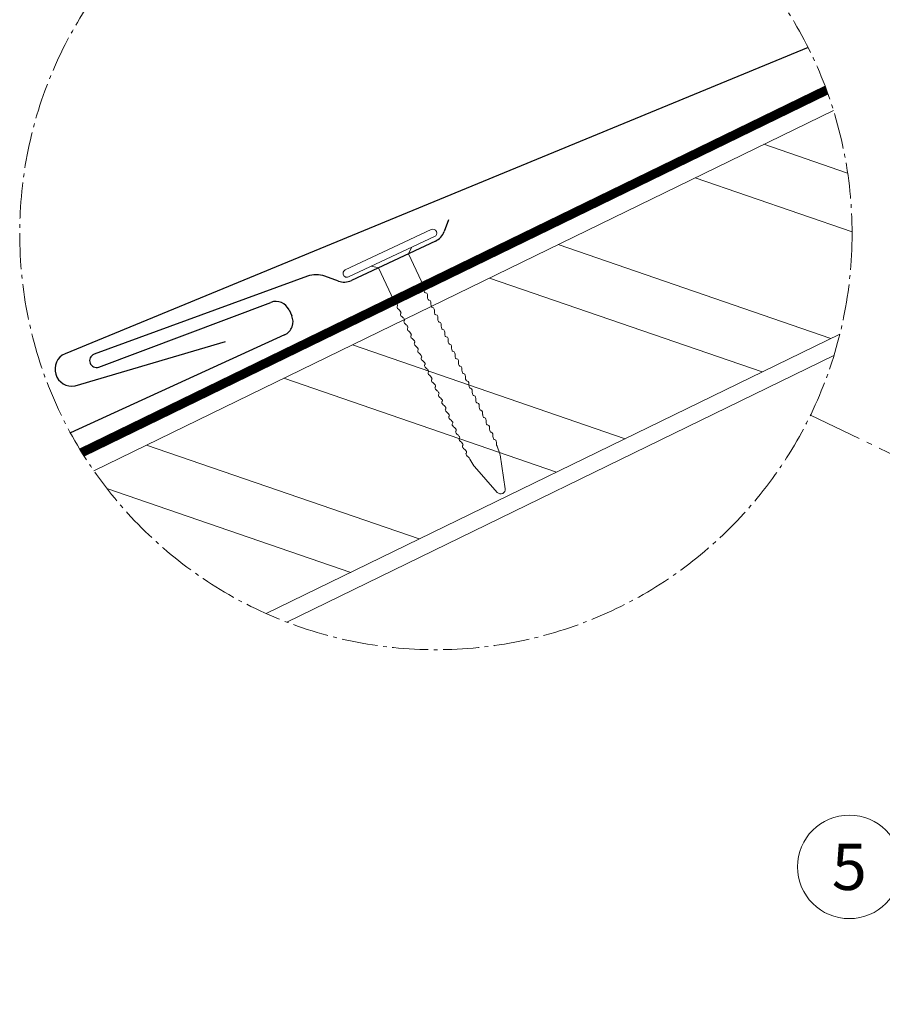
# Model space of a CAD drawing. Units: millimetres. Extents: x -19674 to 47920, y 0 to 4832.
# Drawn here: x 3746 to 4212, y 1131 to 1664 of the extents above; entities that cross this region are included whole.
import ezdxf
from ezdxf.enums import TextEntityAlignment as Align

# ---------------------------------------------------------------- set-up
doc = ezdxf.new("R2010")
doc.units = ezdxf.units.MM
for name, pattern in [('ACAD_ISO02W100', [15, 12, -3]), ('AM_DIN_G_W050', [13.75, 9.75, -1.5, 1, -1.5]), ('Trennlage', [30, 12, -18])]:
    doc.linetypes.add(name, pattern=pattern)
for name, color, linetype, lineweight, true_color in [('01_PREFA-Dachprodukt', 12, 'Continuous', 25, 0xe1000f), ('02_Nägel', 11, 'Continuous', 15, 0xff7f7f), ('04_Trennlage', 251, 'Continuous', 25, 0x505f69), ('04_Trennlage_Linie', 251, 'Continuous', 0, 0x505f69), ('06_Holz', 252, 'Continuous', 15, 0x8296a0), ('06_Holzschfraffur', 254, 'Continuous', 13, 0xdce6eb), ('08_Bemassung', 251, 'Continuous', 5, 0x505f69), ('09_Luft', 252, 'Continuous', 5, 0x8296a0)]:
    doc.layers.add(name, color=color, linetype=linetype, lineweight=lineweight, true_color=true_color)
doc.styles.add('PREFA_Standard', font='arial.ttf', dxfattribs={"height": 20})

# ---------------------------------------------------------------- blocks, each defined once
blk = doc.blocks.new('A$C4BAB4951')
for p, q in [((0, -4.3), (0, 4.3)), ((0.7, -4.3), (0.7, 4.3)), ((-0.4, 1.5), (0, 2)), ((-23.388, 0.394), (-20.397, 1.279)), ((-20.317, 1.294), (-19.597, 1.355)), ((-3.67, 1.5), (-0.4, 1.5)), ((-0.4, -1.5), (-0.4, 1.5)), ((-23.674, -0.01), (-23.674, 0.01)), ((-23.388, -0.394), (-20.397, -1.279)), ((-20.317, -1.294), (-19.597, -1.355)), ((-3.67, -1.5), (-0.4, -1.5)), ((-0.4, -1.5), (0, -2))]:
    blk.add_line(p, q)
at = {"extrusion": (0, 0, -1)}
for centre, radius, start, end in [((-0.35, 4.3), 0.35, 0, 180), ((20.284, 0.896), 0.4, 73.50642, 85.18801), ((19.597, 1.908), 0.553, 244.51957, 270), ((18.583, -0.219), 1.802, 64.51957, 71.67114), ((19.097, 1.331), 0.17, 71.67114, 153.73682), ((18.861, 1.447), 0.0923, 267.8027, 333.73682), ((18.861, 1.907), 0.552, 244.5057, 269.67346), ((17.848, -0.219), 1.802, 64.51957, 71.67114), ((18.361, 1.331), 0.17, 71.67114, 153.73682), ((18.126, 1.447), 0.0923, 267.8027, 333.73682), ((18.129, 1.906), 0.551, 244.49638, 269.33242), ((17.116, -0.219), 1.802, 64.51957, 71.67114), ((17.629, 1.331), 0.17, 71.67114, 153.73682), ((17.394, 1.447), 0.0923, 267.8027, 333.73682), ((17.393, 1.906), 0.552, 244.50618, 269.67298), ((16.38, -0.219), 1.802, 64.51957, 71.67114), ((16.894, 1.331), 0.17, 71.67114, 153.73682), ((16.658, 1.447), 0.0923, 267.8027, 333.73682), ((16.661, 1.906), 0.551, 244.49638, 269.33242), ((15.648, -0.219), 1.802, 64.51957, 71.67114), ((16.162, 1.331), 0.17, 71.67114, 153.73682), ((15.926, 1.447), 0.0923, 267.8027, 333.73682), ((15.926, 1.906), 0.552, 244.5057, 269.67346), ((14.913, -0.219), 1.802, 64.51957, 71.67114), ((15.426, 1.33), 0.17, 71.67114, 153.73682), ((15.191, 1.447), 0.0923, 267.8027, 333.73682), ((15.194, 1.905), 0.551, 244.49638, 269.33242), ((14.181, -0.219), 1.802, 64.51957, 71.67114), ((14.694, 1.33), 0.17, 71.67114, 153.73682), ((14.459, 1.446), 0.0923, 267.8027, 333.73682), ((14.458, 1.906), 0.552, 244.5057, 269.67346), ((13.446, -0.219), 1.802, 64.51957, 71.67114), ((13.959, 1.33), 0.17, 71.67114, 153.73682), ((13.723, 1.446), 0.0923, 267.8027, 333.73682), ((13.726, 1.905), 0.551, 244.49638, 269.33242), ((12.714, -0.219), 1.802, 64.51957, 71.67114), ((13.227, 1.33), 0.17, 71.67114, 153.73682), ((12.991, 1.446), 0.0923, 267.8027, 333.73682), ((12.991, 1.906), 0.552, 244.5057, 269.67346), ((11.978, -0.219), 1.802, 64.51957, 71.67114), ((12.491, 1.33), 0.17, 71.67114, 153.73682), ((12.256, 1.446), 0.0923, 267.8027, 333.73682), ((12.249, 1.924), 0.57, 244.70729, 270.37059), ((11.23, -0.219), 1.802, 64.51957, 71.67114), ((11.743, 1.331), 0.17, 71.67114, 153.73682), ((11.508, 1.447), 0.0923, 267.8027, 333.73682), ((11.511, 1.906), 0.551, 244.49638, 269.33242), ((10.498, -0.219), 1.802, 64.51957, 71.67114), ((11.011, 1.331), 0.17, 71.67114, 153.73682), ((10.776, 1.447), 0.0923, 267.8027, 333.73682), ((10.775, 1.906), 0.552, 244.5057, 269.67346), ((9.762, -0.219), 1.802, 64.51957, 71.67114), ((10.276, 1.331), 0.17, 71.67114, 153.73682), ((10.04, 1.447), 0.0923, 267.8027, 333.73682), ((10.043, 1.906), 0.551, 244.49638, 269.33242), ((9.03, -0.219), 1.802, 64.51957, 71.67114), ((9.544, 1.331), 0.17, 71.67114, 153.73682), ((9.308, 1.447), 0.0923, 267.8027, 333.73682), ((9.308, 1.906), 0.552, 244.50618, 269.67298), ((8.295, -0.219), 1.802, 64.51957, 71.67114), ((8.808, 1.33), 0.17, 71.67114, 153.73682), ((8.573, 1.447), 0.0923, 267.8027, 333.73682), ((8.576, 1.905), 0.551, 244.49837, 269.33043), ((7.563, -0.219), 1.802, 64.51957, 71.67114), ((8.076, 1.33), 0.17, 71.67114, 153.73682), ((7.841, 1.446), 0.0923, 267.8027, 333.73682), ((7.84, 1.906), 0.552, 244.5057, 269.67346), ((6.827, -0.219), 1.802, 64.51957, 71.67114), ((7.341, 1.33), 0.17, 71.67114, 153.73682), ((7.105, 1.446), 0.0923, 267.8027, 333.73682), ((7.108, 1.905), 0.551, 244.49638, 269.33242), ((6.095, -0.219), 1.802, 64.51957, 71.67114), ((6.609, 1.33), 0.17, 71.67114, 153.73682), ((6.373, 1.446), 0.0923, 267.8027, 333.73682), ((6.373, 1.906), 0.552, 244.5057, 269.67346), ((5.36, -0.219), 1.802, 64.51957, 71.67114), ((5.873, 1.33), 0.17, 71.67114, 153.73682), ((5.638, 1.446), 0.0923, 267.8027, 333.73682), ((5.637, 1.906), 0.552, 244.5057, 269.67346), ((4.624, -0.219), 1.802, 64.51957, 71.67114), ((5.138, 1.33), 0.17, 71.67114, 153.73682), ((4.902, 1.446), 0.0923, 267.8027, 333.73682), ((4.905, 1.905), 0.551, 244.49638, 269.33242), ((3.892, -0.22), 1.802, 64.51957, 71.67114), ((4.406, 1.33), 0.17, 71.67114, 153.73682), ((4.17, 1.446), 0.0923, 267.8027, 333.73682), ((4.17, 1.906), 0.552, 244.5057, 269.67346), ((3.157, -0.22), 1.802, 64.51957, 71.67114), ((3.67, 1.33), 0.17, 71.67114, 90), ((23.274, 0.01), 0.4, 360, 73.50642), ((23.274, -0.01), 0.4, 286.49358, 0), ((20.284, -0.896), 0.4, 274.81199, 286.49358), ((19.597, -1.908), 0.553, 90, 115.48043), ((18.583, 0.219), 1.802, 288.32886, 295.48043), ((19.097, -1.331), 0.17, 206.26318, 288.32886), ((18.861, -1.447), 0.0923, 26.26318, 92.1973), ((18.861, -1.907), 0.552, 90.32654, 115.4943), ((17.848, 0.219), 1.802, 288.32886, 295.48043), ((18.361, -1.331), 0.17, 206.26318, 288.32886), ((18.126, -1.447), 0.0923, 26.26318, 92.1973), ((18.129, -1.906), 0.551, 90.66758, 115.50362), ((17.116, 0.219), 1.802, 288.32886, 295.48043), ((17.629, -1.331), 0.17, 206.26318, 288.32886), ((17.394, -1.447), 0.0923, 26.26318, 92.1973), ((17.393, -1.906), 0.552, 90.32702, 115.49382), ((16.38, 0.219), 1.802, 288.32886, 295.48043), ((16.894, -1.331), 0.17, 206.26318, 288.32886), ((16.658, -1.447), 0.0923, 26.26318, 92.1973), ((16.661, -1.906), 0.551, 90.66758, 115.50362), ((15.648, 0.219), 1.802, 288.32886, 295.48043), ((16.162, -1.331), 0.17, 206.26318, 288.32886), ((15.926, -1.447), 0.0923, 26.26318, 92.1973), ((15.926, -1.906), 0.552, 90.32654, 115.4943), ((14.913, 0.219), 1.802, 288.32886, 295.48043), ((15.426, -1.33), 0.17, 206.26318, 288.32886), ((15.191, -1.447), 0.0923, 26.26318, 92.1973), ((15.194, -1.905), 0.551, 90.66758, 115.50362), ((14.181, 0.219), 1.802, 288.32886, 295.48043), ((14.694, -1.33), 0.17, 206.26318, 288.32886), ((14.459, -1.446), 0.0923, 26.26318, 92.1973), ((14.458, -1.906), 0.552, 90.32654, 115.4943), ((13.446, 0.219), 1.802, 288.32886, 295.48043), ((13.959, -1.33), 0.17, 206.26318, 288.32886), ((13.723, -1.446), 0.0923, 26.26318, 92.1973), ((13.726, -1.905), 0.551, 90.66758, 115.50362), ((12.714, 0.219), 1.802, 288.32886, 295.48043), ((13.227, -1.33), 0.17, 206.26318, 288.32886), ((12.991, -1.446), 0.0923, 26.26318, 92.1973), ((12.991, -1.906), 0.552, 90.32654, 115.4943), ((11.978, 0.219), 1.802, 288.32886, 295.48043), ((12.491, -1.33), 0.17, 206.26318, 288.32886), ((12.256, -1.446), 0.0923, 26.26318, 92.1973), ((12.249, -1.924), 0.57, 89.62941, 115.29271), ((11.23, 0.219), 1.802, 288.32886, 295.48043), ((11.743, -1.331), 0.17, 206.26318, 288.32886), ((11.508, -1.447), 0.0923, 26.26318, 92.1973), ((11.511, -1.906), 0.551, 90.66758, 115.50362), ((10.498, 0.219), 1.802, 288.32886, 295.48043), ((11.011, -1.331), 0.17, 206.26318, 288.32886), ((10.776, -1.447), 0.0923, 26.26318, 92.1973), ((10.775, -1.906), 0.552, 90.32654, 115.4943), ((9.762, 0.219), 1.802, 288.32886, 295.48043), ((10.276, -1.331), 0.17, 206.26318, 288.32886), ((10.04, -1.447), 0.0923, 26.26318, 92.1973), ((10.043, -1.906), 0.551, 90.66758, 115.50362), ((9.03, 0.219), 1.802, 288.32886, 295.48043), ((9.544, -1.331), 0.17, 206.26318, 288.32886), ((9.308, -1.447), 0.0923, 26.26318, 92.1973), ((9.308, -1.906), 0.552, 90.32702, 115.49382), ((8.295, 0.219), 1.802, 288.32886, 295.48043), ((8.808, -1.33), 0.17, 206.26318, 288.32886), ((8.573, -1.447), 0.0923, 26.26318, 92.1973), ((8.576, -1.905), 0.551, 90.66957, 115.50163), ((7.563, 0.219), 1.802, 288.32886, 295.48043), ((8.076, -1.33), 0.17, 206.26318, 288.32886), ((7.841, -1.446), 0.0923, 26.26318, 92.1973), ((7.84, -1.906), 0.552, 90.32654, 115.4943), ((6.827, 0.219), 1.802, 288.32886, 295.48043), ((7.341, -1.33), 0.17, 206.26318, 288.32886), ((7.105, -1.446), 0.0923, 26.26318, 92.1973), ((7.108, -1.905), 0.551, 90.66758, 115.50362), ((6.095, 0.219), 1.802, 288.32886, 295.48043), ((6.609, -1.33), 0.17, 206.26318, 288.32886), ((6.373, -1.446), 0.0923, 26.26318, 92.1973), ((6.373, -1.906), 0.552, 90.32654, 115.4943), ((5.36, 0.219), 1.802, 288.32886, 295.48043), ((5.873, -1.33), 0.17, 206.26318, 288.32886), ((5.638, -1.446), 0.0923, 26.26318, 92.1973), ((5.637, -1.906), 0.552, 90.32654, 115.4943), ((4.624, 0.219), 1.802, 288.32886, 295.48043), ((5.138, -1.33), 0.17, 206.26318, 288.32886), ((4.902, -1.446), 0.0923, 26.26318, 92.1973), ((4.905, -1.905), 0.551, 90.66758, 115.50362), ((3.892, 0.22), 1.802, 288.32886, 295.48043), ((4.406, -1.33), 0.17, 206.26318, 288.32886), ((4.17, -1.446), 0.0923, 26.26318, 92.1973), ((4.17, -1.906), 0.552, 90.32654, 115.4943), ((3.157, 0.22), 1.802, 288.32886, 295.48043), ((3.67, -1.33), 0.17, 270, 288.32886), ((-0.35, -4.3), 0.35, 180, 360)]:
    blk.add_arc(centre, radius, start, end, dxfattribs=at)

msp = doc.modelspace()

# ---------------------------------------------------------------- hatches: boundary and pattern name
at = {"layer": '06_Holzschfraffur'}
h = msp.add_hatch(dxfattribs=at)
h.set_pattern_fill('ANSI32', color=256, scale=9.184147, angle=296, style=0)
h.set_pattern_definition([(341, (-3306.35, 0), (28.4804, 82.713), []), (341, (-3288.27, -37.064), (28.4804, 82.713), [])])
edge = h.paths.add_edge_path()
edge.add_arc((3971.232, 1548.188), 224.936, 214.75469, 245.95336)
edge.add_line((3879.574, 1342.773), (4189.531, 1493.949))
edge.add_arc((3971.232, 1548.188), 224.936, 346.04664, 377.24531)
edge.add_line((4186.056, 1614.874), (3786.424, 1419.96))

# ---------------------------------------------------------------- linework, layer by layer
at = {"layer": '01_PREFA-Dachprodukt'}
for p, q in [((3978.005, 1555.701, 0), (3975.723, 1549.39, 0)), ((3970.986, 1544.197, 0), (3925.573, 1522.898, 0)), ((3901.833, 1525.191, 0), (3786.483, 1482.998, 0)), ((3918.551, 1522.575, 0), (3911.256, 1525.212, 0)), ((3789.04, 1476.11, 0), (3882.03, 1511.061, 0)), ((3891.874, 1507.005, 0), (3893.308, 1503.874, 0)), ((3889.463, 1493.525, 0), (3773.746, 1440.504, 0))]:
    msp.add_line(p, q, dxfattribs=at)
at = {"layer": '01_PREFA-Dachprodukt', "elevation": 0}
msp.add_lwpolyline([(4172.401, 1648.822), (4172.401, 1648.822, -0.0267702), (4172.401, 1648.822), (4172.401, 1648.822, 0.0199327), (4172.401, 1648.822), (3770.793, 1483.306, 0.8859493), (3776.184, 1465.887), (3857.435, 1489.947)], format="xyb", dxfattribs=at)
at = {"layer": '01_PREFA-Dachprodukt'}
for centre, radius, start, end in [((3967.086, 1552.512, 0), 9.184, 295.12712, 340.12712), ((3906.573, 1512.256, 0), 13.776, 70.12712, 110.12712), ((3921.673, 1531.213, 0), 9.184, 250.12712, 295.12712), ((3884.777, 1503.753, 0), 7.807, 24.61733, 110.59893), ((3886.211, 1500.622, 0), 7.807, 294.61708, 24.61733), ((3787.762, 1479.554, 0), 3.674, 110.36302, 290.36302)]:
    msp.add_arc(centre, radius, start, end, dxfattribs=at)
at = {"layer": '04_Trennlage', "linetype": 'Trennlage', "ltscale": 2, "const_width": 4.592, "elevation": 0, "flags": 128}
msp.add_lwpolyline([(3779.956, 1429.825), (4182.31, 1625.922)], dxfattribs=at)
at = {"layer": '04_Trennlage_Linie', "ltscale": 0.5, "elevation": 0, "flags": 128}
for points in [[(3778.752, 1431.792), (4181.501, 1628.082)], [(3781.181, 1427.868), (4183.096, 1623.751)]]:
    msp.add_lwpolyline(points, dxfattribs=at)
at = {"layer": '06_Holz', "elevation": 0}
for points in [[(4186.056, 1614.874), (3786.424, 1419.96)], [(3879.574, 1342.773), (4189.531, 1493.949)], [(3890.651, 1338.181), (4186.33, 1482.393)]]:
    msp.add_lwpolyline(points, dxfattribs=at)
at = {"layer": '08_Bemassung', "linetype": 'AM_DIN_G_W050', "ltscale": 3, "elevation": 0}
msp.add_lwpolyline([(4173.68, 1450.153), (4497.002, 1293.586)], dxfattribs=at)
at = {"layer": '08_Bemassung', "linetype": 'AM_DIN_G_W050', "ltscale": 2}
msp.add_circle((3971.232, 1548.188, 0), 224.936, dxfattribs=at)
at = {"layer": '08_Bemassung'}
msp.add_circle((4194.671, 1205.791, 0), 28, dxfattribs=at)
at = {"layer": '09_Luft', "linetype": 'ACAD_ISO02W100', "ltscale": 5}
msp.add_open_spline([(4017.041, 951.346), (4327.59, 1084.384, 0), (4684.568, 1237.312, 0), (5056.199, 1398.52, 0), (5130.693, 1492.218, 0), (5037.616, 1602.972, 0), (4951.219, 1495.815, 0), (4869.973, 1549.187, 0), (4876.063, 1590.29, 0), (4879.865, 1615.942, 0)], degree=3, knots=[0, 0, 0, 0, 1007.8219387, 1158.4981424, 1232.3713545, 1321.00491, 1457.3709488, 1499.8756922, 1570.4477031, 1570.4477031, 1570.4477031, 1570.4477031], dxfattribs=at)

# ---------------------------------------------------------------- block references
at = {"layer": '02_Nägel', "xscale": 5.96969565560911, "yscale": 5.96969565560911, "zscale": 5.96969565560911, "rotation": 115.1271150343164}
msp.add_blockref('A$C4BAB4951', (3947.266, 1535.709, 0), dxfattribs=at)

# ---------------------------------------------------------------- texts
at = {"layer": '08_Bemassung', "style": 'PREFA_Standard'}
msp.add_text('5', height=25, dxfattribs=at).set_placement((4194.671, 1205.791, 0), align=Align.MIDDLE_CENTER)

doc.saveas('drawing.dxf')
